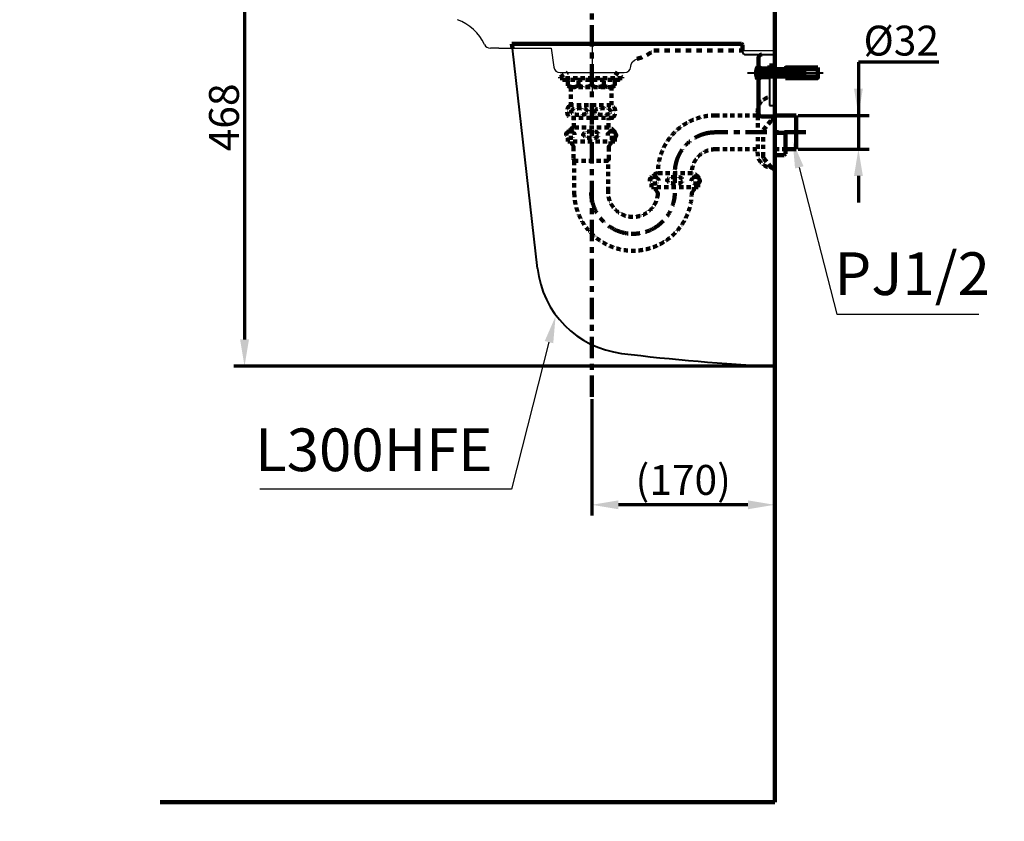
# Model space of a CAD drawing. Units: millimetres. Extents: x -12 to 3235, y -30 to 3013.
# Drawn here: x 1611 to 2534, y 592 to 1344 of the extents above; entities that cross this region are included whole.
import ezdxf
from ezdxf import colors
from ezdxf.entities.mleader import LeaderData, LeaderLine
from ezdxf.math import Vec2, Vec3

# ---------------------------------------------------------------- set-up
doc = ezdxf.new("R2010")
doc.units = ezdxf.units.MM
doc.header["$MEASUREMENT"] = 0
for name, pattern in [('2. CENTER', [36.5, 20, -5.5, 5.5, -5.5]), ('4.1. HIDDEN', [15, 5, -5, 5]), ('4.2. Hidden', [14, 4, -3, 4, -3])]:
    doc.linetypes.add(name, pattern=pattern)
doc.layers.add('BODY', color=7, linetype='Continuous', lineweight=40)
for name, color, linetype in [('Border', 18, 'Continuous'), ('Default', 18, 'Continuous'), ('PIC16', 7, 'Continuous'), ('TEMPLATE UP$3. Holes', 18, 'Continuous'), ('TEMPLATE UP$4. Center Pipe', 18, 'Continuous'), ('TEMPLATE UP$5. Center Line', 18, 'Continuous'), ('TEMPLATE UP$6. Floor and Wall', 18, 'Continuous')]:
    doc.layers.add(name, color=color, linetype=linetype)
doc.styles.add('Arial', font='txt')
doc.dimstyles.new('Standard (TOTO)', dxfattribs={"dimtxt": 28, "dimasz": 25, "dimexe": 10, "dimexo": 2, "dimgap": 5, "dimtad": 1, "dimtoh": 1, "dimdec": 0, "dimzin": 1, "dimdsep": 46, "dimtxsty": 'Arial', "dimcen": 20, "dimadec": 0, "dimazin": 1, "dimtfac": 1, "dimtdec": 4, "dimtix": 1, "dimtmove": 1, "dimatfit": 3, "dimfxl": 0, "dimtolj": 1, "dimtzin": 1, "dimlwd": 70, "dimlwe": 70, "dimarcsym": 0})

# ---------------------------------------------------------------- blocks, each defined once
blk = doc.blocks.new('*D518')
at = {"layer": 'Default', "color": 0, "lineweight": 70}
for p, q in [((2318.74, 1017.21), (2318.74, 879.21)), ((2147.33, 988.3), (2147.33, 879.21)), ((2293.74, 889.21), (2172.33, 889.21))]:
    blk.add_line(p, q, dxfattribs=at)
at = {"layer": 'Default', "color": 0}
for points in [[(2172.33, 893.38), (2172.33, 885.04), (2147.33, 889.21)], [(2293.74, 885.04), (2293.74, 893.38), (2318.74, 889.21)]]:
    blk.add_solid(points, dxfattribs=at)
at = {"layer": 'Defpoints', "color": 0}
for p in [(2318.74, 1019.21), (2147.33, 990.3), (2147.33, 889.21)]:
    blk.add_point(p, dxfattribs=at)
at = {"layer": 'Default', "color": 0, "insert": (2233.04, 912.56), "char_height": 28, "attachment_point": 5, "style": 'Arial'}
blk.add_mtext('\\A1;(170)', dxfattribs=at)
blk = doc.blocks.new('*D524')
at = {"layer": 'Default', "color": 0, "lineweight": 70}
for p, q in [((2301.73, 1485.65), (1811.93, 1485.65)), ((1821.93, 1460.65), (1821.93, 1044.21)), ((2316.74, 1019.21), (1811.93, 1019.21))]:
    blk.add_line(p, q, dxfattribs=at)
at = {"layer": 'Default', "color": 0}
for points in [[(1826.1, 1460.65), (1817.76, 1460.65), (1821.93, 1485.65)], [(1817.76, 1044.21), (1826.1, 1044.21), (1821.93, 1019.21)]]:
    blk.add_solid(points, dxfattribs=at)
at = {"layer": 'Defpoints', "color": 0}
for p in [(2303.73, 1485.65), (1821.93, 1019.21), (2318.74, 1019.21)]:
    blk.add_point(p, dxfattribs=at)
at = {"layer": 'Default', "color": 0, "insert": (1802.63, 1252.43), "char_height": 28, "attachment_point": 5, "rotation": 90, "style": 'Arial'}
blk.add_mtext('\\A1;468', dxfattribs=at)
blk = doc.blocks.new('*D525')
at = {"layer": 'Default', "color": 0, "lineweight": 70}
for p, q in [((2472.57, 1304.33), (2397.28, 1304.33)), ((2397.28, 1304.33), (2397.28, 1254.33)), ((2340.84, 1254.33), (2407.28, 1254.33)), ((2397.28, 1254.33), (2397.28, 1222.59)), ((2340.84, 1222.59), (2407.28, 1222.59)), ((2397.28, 1197.59), (2397.28, 1172.59))]:
    blk.add_line(p, q, dxfattribs=at)
at = {"layer": 'Default', "color": 0}
for points in [[(2393.12, 1279.33), (2401.45, 1279.33), (2397.28, 1254.33)], [(2401.45, 1197.59), (2393.12, 1197.59), (2397.28, 1222.59)]]:
    blk.add_solid(points, dxfattribs=at)
at = {"layer": 'Defpoints', "color": 0}
for p in [(2338.84, 1254.33), (2338.84, 1222.59), (2397.28, 1222.59)]:
    blk.add_point(p, dxfattribs=at)
at = {"layer": 'Default', "color": 0, "insert": (2437.43, 1324.41), "char_height": 28, "attachment_point": 5, "style": 'Arial'}
blk.add_mtext('\\A1;Ø32', dxfattribs=at)

msp = doc.modelspace()

# ---------------------------------------------------------------- hatches: boundary and pattern name
at = {"linetype": 'ByBlock', "lineweight": 100}
for points in [[(2313.8, 1297.66), (2313.8, 1298.17), (2305.75, 1298.17), (2305.75, 1297.66)], [(2313.8, 1290.11), (2313.8, 1290.62), (2305.75, 1290.62), (2305.75, 1290.11)]]:
    msp.add_hatch(color=0, dxfattribs=at).paths.add_polyline_path(points, flags=0)
h = msp.add_hatch(dxfattribs=at)
h.set_pattern_fill('STEEL', color=0, scale=3.5, style=0, pattern_type=2)
h.set_pattern_definition([(45, (-1756.23807, -5137.03515), (-0.309359217, 0.309359217), []), (45, (-1756.23807, -5136.8164), (-0.309359217, 0.309359217), [])])
h.paths.add_polyline_path([(2359.36, 1299.18), (2328.9, 1299.18), (2328.9, 1297.66), (2359.36, 1297.66)], flags=0)
h = msp.add_hatch(dxfattribs=at)
h.set_pattern_fill('STEEL', color=0, scale=3.5, style=0, pattern_type=2)
h.set_pattern_definition([(45, (-1756.23807, -5137.03515), (-0.309359217, 0.309359217), []), (45, (-1756.23807, -5136.8164), (-0.309359217, 0.309359217), [])])
h.paths.add_polyline_path([(2328.9, 1290.62), (2328.9, 1289.11), (2359.36, 1289.11), (2359.36, 1290.62)], flags=0)

# ---------------------------------------------------------------- linework, layer by layer
at = {"color": 0}
msp.add_line((2147.76, 1333.4), (2147.76, 1275.35), dxfattribs=at)
at = {"color": 0, "linetype": 'Continuous'}
for p, q in [((2060.33, 1317.3), (2052.31, 1317.3)), ((2060.33, 1317.3), (2072.97, 1317.3)), ((2288.63, 1315.03), (2318.84, 1315.03)), ((2117.68, 1294.39), (2177.84, 1294.39))]:
    msp.add_line(p, q, dxfattribs=at)
at = {"color": 0, "linetype": '4.1. HIDDEN', "lineweight": 100}
msp.add_line((2205.62, 1315.03), (2288.63, 1315.03), dxfattribs=at)
at = {"color": 0, "linetype": 'ByBlock', "lineweight": 100}
for p, q in [((2303.43, 1299.92), (2302.73, 1299.92)), ((2345.5, 1297.66), (2346.5, 1296.66)), ((2345.5, 1297.66), (2345.5, 1290.62)), ((2346.5, 1296.66), (2346.5, 1291.62)), ((2359.36, 1299.18), (2359.36, 1289.11)), ((2303.48, 1288.36), (2302.73, 1288.36)), ((2305.75, 1290.62), (2303.48, 1288.36)), ((2303.73, 1288.1), (2303.73, 1288.61)), ((2303.73, 1288.1), (2303.73, 1256.39)), ((2345.5, 1290.62), (2346.5, 1291.62))]:
    msp.add_line(p, q, dxfattribs=at)
at = {"color": 0, "linetype": 'Continuous'}
msp.add_lwpolyline([(2072.97, 1317.3), (2109.22, 1317.3), (2111.7, 1299.59)], dxfattribs=at)
for centre, radius, start, end in [((2005.84, 1301.48), 45.31, 25.19643, 69.92708), ((2052.31, 1323.34), 6.04, 205.19643, 270), ((2117.68, 1300.43), 6.04, 187.96512, 270), ((2177.84, 1300.43), 6.04, 270, 356.00849)]:
    msp.add_arc(centre, radius, start, end, dxfattribs=at)
at = {"color": 0, "linetype": '4.1. HIDDEN', "lineweight": 100}
msp.add_arc((2176.69, 1353.74), 48.33, 285.6144, 306.77657, dxfattribs=at)
at = {"color": 0, "linetype": 'Continuous', "extrusion": (0, 0, -1)}
msp.add_arc((-2191.9, 1299.45), 8.05, 3.99151, 74.59122, dxfattribs=at)
at = {"color": 0, "linetype": 'ByBlock', "lineweight": 100}
msp.add_arc((2314.94, 1294.14), 13.51, 154.66412, 205.33588, dxfattribs=at)
at = {"layer": 'BODY', "color": 0, "linetype": 'Continuous', "lineweight": 100}
for p, q in [((2072.52, 1321.33), (2287.63, 1321.33)), ((2072.97, 1317.3), (2072.52, 1321.33)), ((2288.63, 1320.32), (2288.63, 1315.03))]:
    msp.add_line(p, q, dxfattribs=at)
at = {"layer": 'BODY', "color": 0}
for p, q in [((2096.42, 1110.85), (2072.97, 1317.3)), ((2288.63, 1315.03), (2288.63, 1314.28)), ((2291.65, 1311.26), (2317.83, 1311.26)), ((2318.84, 1310.25), (2318.84, 1297.66)), ((2293.19, 1294.14), (2364.11, 1294.14)), ((2313.8, 1290.62), (2313.8, 1263.44)), ((2313.8, 1263.44), (2318.84, 1263.44))]:
    msp.add_line(p, q, dxfattribs=at)
at = {"layer": 'BODY', "color": 0, "lineweight": 100}
for p, q in [((2303.73, 1308.24), (2303.73, 1299.63)), ((2313.8, 1301.19), (2313.8, 1297.66)), ((2313.8, 1301.19), (2318.84, 1301.19)), ((2302.73, 1299.92), (2302.73, 1288.36)), ((2303.43, 1299.92), (2305.75, 1297.66)), ((2303.73, 1300.18), (2305.75, 1298.17)), ((2305.75, 1298.17), (2305.75, 1290.11)), ((2305.75, 1298.17), (2313.8, 1298.17)), ((2305.75, 1297.66), (2359.36, 1297.66)), ((2305.75, 1296.66), (2345.5, 1296.66)), ((2313.8, 1296.66), (2313.8, 1291.62)), ((2328.9, 1299.18), (2359.36, 1299.18)), ((2303.73, 1288.1), (2305.75, 1290.11)), ((2305.75, 1291.62), (2345.5, 1291.62)), ((2305.75, 1290.62), (2359.36, 1290.62)), ((2305.75, 1290.11), (2313.8, 1290.11)), ((2328.9, 1289.11), (2359.36, 1289.11)), ((2306.76, 1253.37), (2318.84, 1253.37))]:
    msp.add_line(p, q, dxfattribs=at)
at = {"layer": 'BODY', "color": 0, "linetype": 'Continuous', "lineweight": 100}
msp.add_arc((2287.63, 1320.32), 1.01, 0, 90, dxfattribs=at)
at = {"layer": 'BODY', "color": 0}
for centre, radius, start, end in [((2291.65, 1314.28), 3.02, 180, 270), ((2317.83, 1310.25), 1.01, 0, 90), ((2186.45, 1121.13), 90.62, 186.5198, 262.95851), ((2397.94, 2829.83), 1812.35, 262.94502, 267.49531)]:
    msp.add_arc(centre, radius, start, end, dxfattribs=at)
at = {"layer": 'BODY', "color": 0, "lineweight": 100}
for centre, start, end in [((2306.76, 1308.24), 90, 180), ((2306.76, 1256.39), 180, 270)]:
    msp.add_arc(centre, 3.02, start, end, dxfattribs=at)
at = {"layer": 'Border', "color": 0}
msp.add_open_spline([(0.28, 3000.34), (1600.28, 3000.34), (3200.28, 3000.34), (3200.28, 1500.34), (3200.28, 0.34), (1600.28, 0.34), (0.28, 0.34), (0.28, 1500.34), (0.28, 3000.34)], degree=2, knots=[0, 0, 0, 1, 1, 2, 2, 3, 3, 4, 4, 4], dxfattribs=at)
msp.add_open_spline([(0.28, 3000.34), (1600.28, 3000.34), (3200.28, 3000.34), (3200.28, 1500.34), (3200.28, 0.34), (1600.28, 0.34), (0.28, 0.34), (0.28, 1500.34), (0.28, 3000.34)], degree=2, knots=[0, 0, 0, 1, 1, 2, 2, 3, 3, 4, 4, 4], dxfattribs=at)
at = {"layer": 'PIC16', "color": 0, "linetype": 'Continuous'}
msp.add_line((2318.84, 1297.66), (2318.84, 1309.34), dxfattribs=at)
at = {"layer": 'TEMPLATE UP$3. Holes', "color": 0, "linetype": '4.2. Hidden', "lineweight": 100}
for p, q in [((2308.39, 1240.64), (2315.59, 1249.52)), ((2317.53, 1250.45), (2318.84, 1250.45)), ((2318.84, 1204.45), (2318.84, 1250.45)), ((2307.84, 1215.84), (2307.84, 1239.07)), ((2318.84, 1231.46), (2318.84, 1165.79)), ((2315.59, 1205.38), (2308.39, 1214.26)), ((2318.84, 1204.45), (2317.53, 1204.45))]:
    msp.add_line(p, q, dxfattribs=at)
at = {"layer": 'TEMPLATE UP$3. Holes', "color": 0, "linetype": 'Continuous', "lineweight": 100}
for p, q in [((2318.84, 1237.8), (2327.65, 1237.8)), ((2327.65, 1237.8), (2328.84, 1236.62)), ((2328.84, 1218.29), (2328.84, 1236.62)), ((2328.84, 1218.29), (2327.65, 1217.1)), ((2327.65, 1217.1), (2318.84, 1217.1))]:
    msp.add_line(p, q, dxfattribs=at)
for points in [[(2318.84, 1254.33), (2338.84, 1254.33)], [(2338.84, 1254.34), (2338.84, 1222.59)], [(2328.84, 1222.58), (2338.84, 1222.58)]]:
    msp.add_lwpolyline(points, dxfattribs=at)
at = {"layer": 'TEMPLATE UP$3. Holes', "color": 0, "linetype": '4.2. Hidden', "lineweight": 100}
msp.add_lwpolyline([(2318.84, 1222.58), (2328.84, 1222.58)], dxfattribs=at)
for centre, start, end in [((2317.53, 1247.95), 90, 141.00901), ((2310.34, 1239.07), 141.00901, 180), ((2310.34, 1215.84), 180, 218.99099), ((2317.53, 1206.95), 218.99099, 270)]:
    msp.add_arc(centre, 2.5, start, end, dxfattribs=at)
for points, weights, knots in [([(2311.95, 1270.87), (2302.84, 1268.01), (2302.84, 1258.46), (2302.84, 1248.46), (2302.84, 1238.45)], [1, 0.805832872754, 1, 1, 1], [0.394376, 0.394376, 0.394376, 2.042035, 2.042035, 4.042896, 4.042896, 4.042896]), ([(2318.84, 1205.44), (2317.34, 1205.44), (2315.84, 1205.44), (2310.45, 1205.44), (2306.64, 1209.25), (2302.84, 1213.06), (2302.84, 1218.44), (2302.84, 1228.45), (2302.84, 1238.45)], [1, 1, 1, 0.923879364699, 1, 0.923879364699, 1, 1, 1], [-3.000006, -3.000006, -3.000006, 0, 0, 1.021018, 1.021018, 2.042035, 2.042035, 4.042896, 4.042896, 4.042896])]:
    msp.add_rational_spline(points, weights, degree=2, knots=knots, dxfattribs=at)
at = {"layer": 'TEMPLATE UP$4. Center Pipe', "color": 0, "linetype": '4.2. Hidden', "lineweight": 100}
for points in [[(2117.83, 1290.3), (2124.82, 1294.39)], [(2168.84, 1294.39), (2175.83, 1290.3)], [(2117.83, 1289.3), (2117.83, 1290.3)], [(2175.83, 1289.3), (2117.83, 1289.3)], [(2119.83, 1288.3), (2119.83, 1289.3)], [(2173.33, 1287.8), (2120.33, 1287.8)], [(2124.83, 1281.95), (2124.83, 1286.3)], [(2135.01, 1282.81), (2135.01, 1287.47)], [(2158.64, 1282.81), (2158.64, 1287.47)], [(2168.83, 1286.3), (2168.83, 1281.95)], [(2173.83, 1289.3), (2173.83, 1288.3)], [(2175.83, 1290.3), (2175.83, 1289.3)], [(2126.83, 1280.8), (2124.83, 1281.95)], [(2166.83, 1280.8), (2126.83, 1280.8)], [(2127.83, 1280.8), (2127.83, 1263.79)], [(2165.83, 1263.79), (2165.83, 1280.8)], [(2168.83, 1281.95), (2166.83, 1280.8)], [(2126.33, 1263.79), (2167.33, 1263.79)], [(2167.33, 1251.92), (2126.33, 1251.92)], [(2130.47, 1242.89), (2130.47, 1251.92)], [(2130.83, 1251.92), (2130.95, 1251.92)], [(2163.17, 1242.89), (2163.17, 1251.92)], [(2263.19, 1254.33), (2302.84, 1254.33)], [(2163.17, 1242.89), (2130.47, 1242.89)], [(2124.82, 1232.89), (2124.82, 1229.89)], [(2168.82, 1229.89), (2124.82, 1229.89)], [(2128.88, 1229.89), (2128.88, 1227.35)], [(2164.77, 1227.36), (2164.77, 1229.89)], [(2168.82, 1229.89), (2168.82, 1232.89)], [(2130.23, 1224.85), (2130.23, 1213.42)], [(2163.42, 1213.42), (2163.42, 1224.85)], [(2263.19, 1222.58), (2302.84, 1222.58)], [(2130.24, 1213.42), (2130.23, 1213.42)], [(2241.54, 1200.15), (2208.84, 1200.15)], [(2209.32, 1200.45), (2209.32, 1200.15)], [(2241.07, 1200.15), (2241.07, 1200.45)], [(2203.19, 1190.15), (2203.19, 1187.15)], [(2247.19, 1187.15), (2203.19, 1187.15)], [(2207.25, 1187.15), (2207.25, 1184.81)], [(2243.14, 1184.81), (2243.14, 1187.15)], [(2247.19, 1187.15), (2247.19, 1190.15)], [(2186.51, 1143.28), (2184.2, 1143.28)]]:
    msp.add_lwpolyline(points, dxfattribs=at)
at = {"layer": 'TEMPLATE UP$4. Center Pipe', "color": 0, "linetype": '2. CENTER', "lineweight": 100}
for points in [[(2347.99, 1238.45), (2263.19, 1238.45)], [(2225.19, 1190.95), (2225.19, 1200.45)]]:
    msp.add_lwpolyline(points, dxfattribs=at)
at = {"layer": 'TEMPLATE UP$4. Center Pipe', "color": 0, "linetype": '4.2. Hidden', "lineweight": 100}
for points, weights in [([(2119.83, 1288.3), (2119.83, 1287.8), (2120.33, 1287.8)], [1, 0.707106781187, 1]), ([(2124.83, 1286.3), (2124.83, 1287.8), (2123.33, 1287.8)], [1, 0.707106781187, 1]), ([(2124.9, 1282.73), (2129.99, 1278.09), (2135.01, 1282.81)], [1, 0.734088482397, 1]), ([(2135.03, 1282.81), (2140.93, 1278.53), (2146.84, 1282.81)], [1, 0.809806314113, 1]), ([(2146.84, 1282.81), (2152.74, 1278.53), (2158.64, 1282.81)], [1, 0.809806314113, 1]), ([(2158.64, 1282.81), (2163.66, 1278.09), (2168.76, 1282.73)], [1, 0.734088482397, 1]), ([(2170.33, 1287.8), (2168.83, 1287.8), (2168.83, 1286.3)], [1, 0.707106781187, 1]), ([(2173.33, 1287.8), (2173.83, 1287.8), (2173.83, 1288.3)], [1, 0.707106781187, 1]), ([(2126.33, 1263.79), (2121.82, 1257.85), (2126.33, 1251.92)], [1, 0.796043851863, 1]), ([(2167.33, 1251.92), (2171.84, 1257.85), (2167.33, 1263.79)], [1, 0.796043851863, 1]), ([(2263.19, 1254.33), (2209.32, 1254.33), (2209.32, 1200.45)], [1, 0.707106781187, 1]), ([(2124.33, 1239.07), (2121.63, 1235.74), (2124.82, 1232.89)], [1, 0.724385178228, 1]), ([(2130.47, 1242.89), (2126.74, 1242.05), (2124.33, 1239.07)], [1, 0.944360403165, 1]), ([(2169.32, 1239.07), (2166.91, 1242.05), (2163.17, 1242.89)], [1, 0.944360403165, 1]), ([(2168.82, 1232.89), (2172.02, 1235.74), (2169.32, 1239.07)], [1, 0.724385178228, 1]), ([(2263.19, 1222.58), (2241.07, 1222.58), (2241.07, 1200.45)], [1, 0.707106781187, 1]), ([(2208.84, 1200.15), (2205.11, 1199.31), (2202.7, 1196.34)], [1, 0.944360403165, 1]), ([(2247.69, 1196.34), (2245.28, 1199.31), (2241.54, 1200.15)], [1, 0.944360403165, 1]), ([(2202.7, 1196.34), (2200, 1193.01), (2203.19, 1190.15)], [1, 0.724385178228, 1]), ([(2247.19, 1190.15), (2250.39, 1193.01), (2247.69, 1196.34)], [1, 0.724385178228, 1]), ([(2207.25, 1184.81), (2207.25, 1184.08), (2207.82, 1183.63)], [1, 0.899009462067, 1]), ([(2209.32, 1180.62), (2209.27, 1182.47), (2207.82, 1183.63)], [1, 0.907312732705, 1]), ([(2242.57, 1183.63), (2241.12, 1182.47), (2241.07, 1180.62)], [1, 0.907312732705, 1]), ([(2242.57, 1183.63), (2243.14, 1184.08), (2243.14, 1184.81)], [1, 0.899009462067, 1])]:
    msp.add_rational_spline(points, weights, degree=2, dxfattribs=at)
for points in [[(2127.84, 1257.85), (2127.84, 1254.71), (2135.83, 1254.71), (2143.82, 1254.71), (2143.82, 1257.85), (2143.82, 1260.99), (2135.83, 1260.99), (2127.84, 1260.99), (2127.84, 1257.85)], [(2149.82, 1257.85), (2149.82, 1254.71), (2157.81, 1254.71), (2165.8, 1254.71), (2165.8, 1257.85), (2165.8, 1260.99), (2157.81, 1260.99), (2149.82, 1260.99), (2149.82, 1257.85)]]:
    msp.add_rational_spline(points, [1, 0.707106781187, 1, 0.707106781187, 1, 0.707106781187, 1, 0.707106781187, 1], degree=2, knots=[0, 0, 0, 1.570796, 1.570796, 3.141593, 3.141593, 4.712389, 4.712389, 6.283185, 6.283185, 6.283185], dxfattribs=at)
for points, knots in [([(2129.19, 1239.07), (2129.61, 1238.88), (2130.18, 1238.62), (2130.81, 1237.88), (2131.1, 1237.34), (2131.27, 1236.74), (2131.31, 1236.18), (2131.24, 1235.6), (2131.03, 1234.98), (2130.53, 1234.2), (2129.67, 1233.56), (2128.56, 1233.18), (2127.41, 1233.09), (2126.29, 1233.23), (2125.24, 1233.64), (2124.4, 1234.31), (2123.93, 1235.18), (2123.77, 1235.84), (2123.75, 1236.38), (2123.83, 1236.94), (2124.05, 1237.58), (2124.6, 1238.37), (2125.25, 1238.82), (2125.74, 1239.02), (2125.87, 1239.07)], [0, 0, 0, 0, 0.091668, 0.1225618, 0.1536376, 0.1738087, 0.194139, 0.2118457, 0.2350708, 0.2718848, 0.3436942, 0.4267615, 0.5116731, 0.5872046, 0.6625607, 0.7380646, 0.7759723, 0.7949865, 0.8141199, 0.8315529, 0.855658, 0.8946816, 0.9723667, 1, 1, 1, 1]), ([(2125.87, 1239.07), (2126.09, 1239.15), (2126.54, 1239.29), (2127.24, 1239.38), (2127.93, 1239.37), (2128.59, 1239.27), (2129, 1239.13), (2129.19, 1239.07)], [0, 0, 0, 0, 0.205286, 0.41176, 0.621716, 0.832816, 1, 1, 1, 1]), ([(2150.1, 1239.07), (2150.59, 1238.97), (2151.57, 1238.77), (2152.82, 1238.24), (2153.7, 1237.61), (2154.16, 1237.01), (2154.35, 1236.45), (2154.32, 1235.92), (2154.09, 1235.36), (2153.52, 1234.69), (2152.09, 1233.84), (2149.73, 1233.26), (2147.02, 1233.08), (2144.49, 1233.2), (2142.38, 1233.58), (2140.8, 1234.18), (2139.85, 1234.87), (2139.39, 1235.44), (2139.19, 1236.02), (2139.21, 1236.55), (2139.43, 1237.11), (2139.99, 1237.77), (2141.33, 1238.59), (2142.6, 1238.88), (2143.43, 1239.07)], [0, 0, 0, 0, 0.05267, 0.105078, 0.141928, 0.165395, 0.184121, 0.20293, 0.220219, 0.247432, 0.294253, 0.393076, 0.499991, 0.579989, 0.659794, 0.725488, 0.756657, 0.782608, 0.801233, 0.819942, 0.837216, 0.864077, 0.910011, 1, 1, 1, 1]), ([(2143.43, 1239.07), (2143.98, 1239.16), (2145.09, 1239.33), (2146.76, 1239.39), (2148.44, 1239.33), (2149.55, 1239.16), (2150.1, 1239.07)], [0, 0, 0, 0, 0.248956, 0.5, 0.749001, 1, 1, 1, 1]), ([(2167.74, 1239.07), (2168.17, 1238.88), (2168.74, 1238.62), (2169.38, 1237.88), (2169.67, 1237.34), (2169.84, 1236.74), (2169.88, 1236.18), (2169.81, 1235.6), (2169.6, 1234.98), (2169.1, 1234.2), (2168.23, 1233.56), (2167.1, 1233.18), (2165.94, 1233.09), (2164.82, 1233.23), (2163.76, 1233.64), (2162.91, 1234.31), (2162.44, 1235.18), (2162.28, 1235.84), (2162.25, 1236.38), (2162.33, 1236.94), (2162.56, 1237.58), (2163.11, 1238.37), (2163.77, 1238.82), (2164.26, 1239.02), (2164.39, 1239.07)], [0, 0, 0, 0, 0.091668, 0.122562, 0.153638, 0.173809, 0.194139, 0.211846, 0.235071, 0.271885, 0.343694, 0.426762, 0.511673, 0.587205, 0.662561, 0.738065, 0.775972, 0.794986, 0.81412, 0.831553, 0.855658, 0.894682, 0.972367, 1, 1, 1, 1]), ([(2164.39, 1239.07), (2164.62, 1239.15), (2165.07, 1239.29), (2165.77, 1239.38), (2166.48, 1239.37), (2167.13, 1239.27), (2167.55, 1239.13), (2167.74, 1239.07)], [0, 0, 0, 0, 0.2052861, 0.4117596, 0.6217157, 0.8328156, 1, 1, 1, 1]), ([(2128.89, 1227.36), (2128.89, 1227.33), (2128.87, 1227.18), (2128.95, 1226.94), (2129.11, 1226.7), (2129.26, 1226.56), (2129.35, 1226.51), (2129.37, 1226.5)], [0, 0, 0, 0, 0.083003, 0.423846, 0.694796, 0.922411, 1, 1, 1, 1]), ([(2164.28, 1226.51), (2164.34, 1226.54), (2164.49, 1226.63), (2164.67, 1226.88), (2164.78, 1227.15), (2164.76, 1227.31), (2164.76, 1227.36)], [0, 0, 0, 0, 0.1845622, 0.5185046, 0.8651407, 1, 1, 1, 1]), ([(2129.36, 1226.48), (2129.41, 1226.45), (2129.65, 1226.31), (2129.96, 1225.9), (2130.21, 1225.35), (2130.2, 1224.99), (2130.2, 1224.85)], [0, 0, 0, 0, 0.084885, 0.435288, 0.78441, 1, 1, 1, 1]), ([(2163.45, 1224.86), (2163.44, 1224.93), (2163.41, 1225.22), (2163.58, 1225.7), (2163.9, 1226.17), (2164.15, 1226.42), (2164.29, 1226.5), (2164.29, 1226.5)], [0, 0, 0, 0, 0.0979259, 0.4597577, 0.7497597, 0.9950778, 1, 1, 1, 1]), ([(2130.25, 1213.4), (2130.24, 1213.34), (2130.24, 1213.17), (2130.35, 1212.93), (2130.47, 1212.75), (2130.54, 1212.69), (2130.55, 1212.69)], [0, 0, 0, 0, 0.22388, 0.631643, 0.962339, 1, 1, 1, 1]), ([(2130.54, 1212.69), (2130.64, 1212.56), (2130.85, 1212.29), (2130.97, 1211.91), (2130.94, 1211.7), (2130.94, 1211.67)], [0, 0, 0, 0, 0.440989, 0.918915, 1, 1, 1, 1]), ([(2130.95, 1211.66), (2130.95, 1208.65), (2130.95, 1205.63), (2130.95, 1202.62), (2130.93, 1190.08), (2130.93, 1181.74)], [-36.779721, -36.779721, -36.779721, -36.779721, -35.875769, -35.875769, 2.499588, 2.499588, 2.499588, 2.499588]), ([(2162.7, 1211.66), (2162.68, 1211.66), (2162.65, 1211.66), (2162.63, 1211.66), (2162.5, 1211.66), (2162.38, 1211.66), (2162.26, 1211.66), (2162.04, 1211.66), (2161.81, 1211.66), (2161.59, 1211.66), (2161.27, 1211.66), (2160.95, 1211.66), (2160.63, 1211.66), (2160.22, 1211.66), (2159.82, 1211.66), (2159.41, 1211.66), (2158.92, 1211.66), (2158.43, 1211.66), (2157.94, 1211.66), (2157.38, 1211.66), (2156.81, 1211.66), (2156.25, 1211.66), (2155.63, 1211.66), (2155.01, 1211.66), (2154.38, 1211.66), (2153.71, 1211.66), (2153.04, 1211.66), (2152.37, 1211.66), (2151.66, 1211.66), (2150.95, 1211.66), (2150.24, 1211.66), (2149.51, 1211.66), (2148.78, 1211.66), (2148.05, 1211.66), (2147.31, 1211.66), (2146.57, 1211.66), (2145.84, 1211.66), (2145.1, 1211.66), (2144.37, 1211.66), (2143.64, 1211.66), (2142.93, 1211.66), (2142.22, 1211.66), (2141.51, 1211.66), (2140.83, 1211.66), (2140.15, 1211.66), (2139.48, 1211.66), (2138.85, 1211.66), (2138.22, 1211.66), (2137.59, 1211.66), (2137.02, 1211.66), (2136.45, 1211.66), (2135.88, 1211.66), (2135.39, 1211.66), (2134.89, 1211.66), (2134.39, 1211.66), (2133.97, 1211.66), (2133.56, 1211.66), (2133.14, 1211.66), (2132.81, 1211.66), (2132.48, 1211.66), (2132.15, 1211.66), (2131.92, 1211.66), (2131.69, 1211.66), (2131.45, 1211.66), (2131.32, 1211.66), (2131.19, 1211.66), (2131.05, 1211.66), (2131.02, 1211.66), (2130.99, 1211.66), (2130.95, 1211.66)], [-39.954721, -39.954721, -39.954721, -39.954721, -39.947204, -39.947204, -39.947204, -39.910354, -39.910354, -39.910354, -39.843468, -39.843468, -39.843468, -39.747848, -39.747848, -39.747848, -39.625357, -39.625357, -39.625357, -39.478377, -39.478377, -39.478377, -39.309769, -39.309769, -39.309769, -39.122816, -39.122816, -39.122816, -38.921157, -38.921157, -38.921157, -38.708715, -38.708715, -38.708715, -38.489627, -38.489627, -38.489627, -38.268156, -38.268156, -38.268156, -38.048614, -38.048614, -38.048614, -37.835272, -37.835272, -37.835272, -37.632285, -37.632285, -37.632285, -37.443602, -37.443602, -37.443602, -37.272896, -37.272896, -37.272896, -37.12349, -37.12349, -37.12349, -36.998292, -36.998292, -36.998292, -36.899739, -36.899739, -36.899739, -36.829748, -36.829748, -36.829748, -36.789683, -36.789683, -36.789683, -36.779721, -36.779721, -36.779721, -36.779721]), ([(2162.64, 1183.27), (2162.64, 1191.6), (2162.7, 1202.62), (2162.7, 1205.64), (2162.7, 1208.65), (2162.7, 1211.66)], [-77.710468, -77.710468, -77.710468, -77.710468, -75.210604, -40.858672, -39.954721, -39.954721, -39.954721, -39.954721]), ([(2162.73, 1211.66), (2162.72, 1211.77), (2162.72, 1212.04), (2162.86, 1212.38), (2163.02, 1212.57), (2163.08, 1212.64)], [0, 0, 0, 0, 0.305504, 0.759092, 1, 1, 1, 1]), ([(2163.03, 1212.63), (2163.05, 1212.65), (2163.16, 1212.71), (2163.3, 1212.92), (2163.42, 1213.19), (2163.41, 1213.36), (2163.41, 1213.42)], [0, 0, 0, 0, 0.068109, 0.427955, 0.814361, 1, 1, 1, 1]), ([(2207.78, 1196.34), (2208.22, 1196.14), (2208.81, 1195.88), (2209.45, 1195.14), (2209.75, 1194.61), (2209.92, 1194), (2209.97, 1193.44), (2209.89, 1192.87), (2209.68, 1192.24), (2209.17, 1191.46), (2208.29, 1190.82), (2207.14, 1190.45), (2205.95, 1190.36), (2204.81, 1190.49), (2203.73, 1190.9), (2202.86, 1191.57), (2202.38, 1192.44), (2202.22, 1193.11), (2202.2, 1193.64), (2202.28, 1194.21), (2202.51, 1194.84), (2203.07, 1195.64), (2203.74, 1196.09), (2204.24, 1196.28), (2204.37, 1196.34)], [0, 0, 0, 0, 0.091668, 0.122562, 0.153638, 0.173809, 0.194139, 0.211846, 0.235071, 0.271885, 0.343694, 0.426762, 0.511673, 0.587205, 0.662561, 0.738065, 0.775972, 0.794986, 0.81412, 0.831553, 0.855658, 0.894682, 0.972367, 1, 1, 1, 1]), ([(2204.37, 1196.34), (2204.6, 1196.41), (2205.07, 1196.55), (2205.78, 1196.64), (2206.5, 1196.63), (2207.17, 1196.53), (2207.6, 1196.4), (2207.78, 1196.34)], [0, 0, 0, 0, 0.2052863, 0.4117596, 0.6217158, 0.8328156, 1, 1, 1, 1]), ([(2228.83, 1196.34), (2229.32, 1196.23), (2230.3, 1196.03), (2231.55, 1195.51), (2232.43, 1194.88), (2232.89, 1194.27), (2233.08, 1193.71), (2233.05, 1193.18), (2232.82, 1192.62), (2232.24, 1191.95), (2230.82, 1191.11), (2228.46, 1190.53), (2225.75, 1190.34), (2223.22, 1190.46), (2221.11, 1190.85), (2219.53, 1191.45), (2218.58, 1192.13), (2218.12, 1192.7), (2217.92, 1193.28), (2217.94, 1193.81), (2218.16, 1194.37), (2218.72, 1195.04), (2220.06, 1195.86), (2221.33, 1196.15), (2222.16, 1196.34)], [0, 0, 0, 0, 0.05267, 0.105078, 0.141928, 0.165395, 0.184121, 0.20293, 0.220218, 0.247432, 0.294253, 0.393076, 0.499991, 0.579989, 0.659794, 0.725488, 0.756657, 0.782608, 0.801233, 0.819942, 0.837216, 0.864077, 0.910011, 1, 1, 1, 1]), ([(2222.16, 1196.34), (2222.71, 1196.42), (2223.82, 1196.59), (2225.49, 1196.65), (2227.17, 1196.59), (2228.28, 1196.42), (2228.83, 1196.34)], [0, 0, 0, 0, 0.2489558, 0.4999995, 0.7490003, 1, 1, 1, 1]), ([(2246.24, 1196.34), (2246.66, 1196.14), (2247.22, 1195.88), (2247.83, 1195.14), (2248.12, 1194.61), (2248.28, 1194), (2248.32, 1193.44), (2248.25, 1192.87), (2248.05, 1192.24), (2247.56, 1191.46), (2246.72, 1190.82), (2245.62, 1190.45), (2244.5, 1190.36), (2243.4, 1190.49), (2242.37, 1190.9), (2241.55, 1191.57), (2241.09, 1192.44), (2240.93, 1193.11), (2240.91, 1193.64), (2240.99, 1194.21), (2241.21, 1194.84), (2241.74, 1195.64), (2242.38, 1196.09), (2242.86, 1196.28), (2242.99, 1196.34)], [0, 0, 0, 0, 0.091668, 0.122562, 0.153638, 0.173809, 0.194139, 0.211846, 0.235071, 0.271885, 0.343694, 0.426762, 0.511673, 0.587205, 0.662561, 0.738065, 0.775972, 0.794986, 0.81412, 0.831553, 0.855658, 0.894682, 0.972367, 1, 1, 1, 1]), ([(2242.99, 1196.34), (2243.21, 1196.41), (2243.65, 1196.55), (2244.33, 1196.64), (2245.01, 1196.63), (2245.65, 1196.53), (2246.06, 1196.4), (2246.24, 1196.34)], [0, 0, 0, 0, 0.205286, 0.41176, 0.621716, 0.832816, 1, 1, 1, 1]), ([(2130.93, 1181.74), (2131.02, 1179.68), (2131.21, 1175.7), (2132.26, 1170.04), (2133.72, 1164.94), (2135.48, 1160.41), (2137.42, 1156.44), (2139.54, 1152.83), (2141.75, 1149.63), (2144.04, 1146.77), (2146.32, 1144.25), (2148.72, 1141.91), (2151.89, 1139.16), (2156, 1136.17), (2161.19, 1133.19), (2166.31, 1130.95), (2171.21, 1129.36), (2175.79, 1128.29), (2180.32, 1127.64), (2184.25, 1127.39), (2187.34, 1127.4), (2189.7, 1127.51), (2192, 1127.71), (2194.61, 1128.05), (2198.07, 1128.69), (2202.16, 1129.75), (2206.53, 1131.3), (2210.6, 1133.13), (2214.07, 1135.04), (2217.01, 1136.92), (2219.69, 1138.85), (2222.54, 1141.19), (2225.68, 1144.18), (2228.81, 1147.7), (2231.78, 1151.71), (2234.5, 1156.16), (2236.98, 1161.3), (2239.04, 1167.14), (2240.57, 1173.64), (2240.9, 1178.24), (2241.07, 1180.62)], [2.499588, 2.499588, 2.499588, 2.499588, 2.535909, 2.56962, 2.600719, 2.629208, 2.655084, 2.678348, 2.702814, 2.723531, 2.742862, 2.762545, 2.78258, 2.816746, 2.851883, 2.887722, 2.914967, 2.942521, 2.970371, 2.995429, 3.011771, 3.024817, 3.036996, 3.052436, 3.071206, 3.098943, 3.126614, 3.152792, 3.177478, 3.196153, 3.214288, 3.235626, 3.261057, 3.290581, 3.318314, 3.348888, 3.382303, 3.418559, 3.457654, 3.499588, 3.499588, 3.499588, 3.499588]), ([(2209.32, 1180.62), (2209.15, 1179.34), (2208.84, 1176.91), (2207.72, 1173.61), (2206.37, 1170.88), (2204.81, 1168.5), (2203.11, 1166.47), (2201.24, 1164.69), (2198.93, 1162.92), (2196.02, 1161.25), (2192.69, 1160), (2189.45, 1159.29), (2186.23, 1159.03), (2182.76, 1159.24), (2179.12, 1160.04), (2175.62, 1161.44), (2172.86, 1163.09), (2170.7, 1164.77), (2168.76, 1166.62), (2166.87, 1168.94), (2165.14, 1171.78), (2163.75, 1175.04), (2162.74, 1178.95), (2162.68, 1181.78), (2162.64, 1183.27)], [-78.710468, -78.710468, -78.710468, -78.710468, -78.65689, -78.609056, -78.566968, -78.530631, -78.491141, -78.457821, -78.423611, -78.370422, -78.31944, -78.27642, -78.23313, -78.185502, -78.132908, -78.078813, -78.029847, -78.000119, -77.965228, -77.91882, -77.876441, -77.827586, -77.772259, -77.710468, -77.710468, -77.710468, -77.710468])]:
    msp.add_open_spline(points, degree=3, knots=knots, dxfattribs=at)
at = {"layer": 'TEMPLATE UP$4. Center Pipe', "color": 0, "linetype": '2. CENTER', "lineweight": 100}
msp.add_rational_spline([(2263.19, 1238.45), (2225.19, 1238.45), (2225.19, 1200.45)], [1, 0.707106781187, 1], degree=2, dxfattribs=at)
msp.add_open_spline([(2146.8, 1182.03), (2146.81, 1181.8), (2146.81, 1181.62), (2146.81, 1181.43), (2146.81, 1181.4), (2146.82, 1181.32), (2146.82, 1181.22), (2146.82, 1181.1), (2146.83, 1180.94), (2146.83, 1180.86), (2146.84, 1180.7), (2146.84, 1180.62), (2146.86, 1180.38), (2146.86, 1180.23), (2146.91, 1179.44), (2146.97, 1178.81), (2147.18, 1176.92), (2147.38, 1175.67), (2148.16, 1171.96), (2148.92, 1169.54), (2150.89, 1164.89), (2152.1, 1162.65), (2154.93, 1158.46), (2156.54, 1156.51), (2160.13, 1152.93), (2162.09, 1151.32), (2166.29, 1148.51), (2168.53, 1147.31), (2173.19, 1145.35), (2175.61, 1144.6), (2180.56, 1143.58), (2183.09, 1143.31), (2188.14, 1143.26), (2190.67, 1143.48), (2195.64, 1144.4), (2198.08, 1145.1), (2202.78, 1146.96), (2205.04, 1148.11), (2209.3, 1150.84), (2211.29, 1152.41), (2214.95, 1155.91), (2216.6, 1157.83), (2219.52, 1161.97), (2220.77, 1164.17), (2222.84, 1168.79), (2223.65, 1171.19), (2224.5, 1174.89), (2224.73, 1176.13), (2224.93, 1177.7), (2224.97, 1178.02), (2225.02, 1178.48), (2225.04, 1178.64), (2225.07, 1178.96), (2225.08, 1179.12), (2225.11, 1179.44), (2225.12, 1179.6), (2225.14, 1179.82), (2225.14, 1179.89), (2225.15, 1180.04), (2225.15, 1180.1), (2225.17, 1180.47), (2225.19, 1180.84), (2225.21, 1181.28)], degree=3, knots=[0, 0, 0, 0, 0.003906, 0.003906, 0.004883, 0.004883, 0.005859, 0.007813, 0.007813, 0.009766, 0.009766, 0.011719, 0.011719, 0.015625, 0.015625, 0.03125, 0.03125, 0.0625, 0.0625, 0.125, 0.125, 0.1875, 0.1875, 0.25, 0.25, 0.3125, 0.3125, 0.375, 0.375, 0.4375, 0.4375, 0.5, 0.5, 0.5625, 0.5625, 0.625, 0.625, 0.6875, 0.6875, 0.75, 0.75, 0.8125, 0.8125, 0.875, 0.875, 0.9375, 0.9375, 0.96875, 0.96875, 0.976563, 0.976563, 0.980469, 0.980469, 0.984375, 0.984375, 0.988281, 0.988281, 0.990234, 0.990234, 0.992188, 0.992188, 1, 1, 1, 1], dxfattribs=at)
at = {"layer": 'TEMPLATE UP$5. Center Line', "color": 0, "linetype": '2. CENTER', "lineweight": 100}
msp.add_lwpolyline([(2147.33, 990.3), (2147.33, 1504.45)], dxfattribs=at)
at = {"layer": 'TEMPLATE UP$6. Floor and Wall', "color": 0, "lineweight": 211}
msp.add_line((2318.84, 1737.65), (2318.84, 610.45), dxfattribs=at)
msp.add_lwpolyline([(2318.84, 610.45), (1742.99, 610.45)], dxfattribs=at)

# ---------------------------------------------------------------- texts
at = {"layer": 'Border', "color": 0, "char_height": 40, "attachment_point": 7, "style": 'Arial'}
for s, insert, width in [('PJ1/2', (2374.79, 1073.42), 358.6957), ('L300HFE', (1831.82, 908.29), 543.4783)]:
    msp.add_mtext(s, dxfattribs=dict(at, insert=insert, width=width))

# ---------------------------------------------------------------- dimensions: what is measured, and where the dimension line sits
at = {"layer": 'Default', "color": 0}
dim = msp.add_linear_dim(base=(1821.93, 1019.21), p1=(2303.73, 1485.65), p2=(2318.74, 1019.21), angle=90, text='468', dimstyle='Standard (TOTO)', override={"dimscale": 1, "dimtxt": 28, "dimasz": 25, "dimexe": 10, "dimexo": 2, "dimgap": 5, "dimtad": 1, "dimtih": 0, "dimdec": 0, "dimzin": 1, "dimtxsty": 'Arial', "dimsah": 0, "dimcen": 20, "dimazin": 1, "dimtix": 0, "dimtmove": 0, "dimtzin": 1}, dxfattribs=at)
dim.commit()
dim.dimension.update_dxf_attribs({"geometry": '*D524', "text_midpoint": (1802.63, 1252.43)})
dim = msp.add_linear_dim(base=(2397.28, 1222.59), p1=(2338.84, 1254.33), p2=(2338.84, 1222.59), angle=90, text='Ø32', dimstyle='Standard (TOTO)', override={"dimscale": 1, "dimtxt": 28, "dimasz": 25, "dimexe": 10, "dimexo": 2, "dimgap": 5, "dimtad": 1, "dimtih": 0, "dimdec": 0, "dimzin": 1, "dimtxsty": 'Arial', "dimsah": 0, "dimcen": 20, "dimazin": 1, "dimtix": 0, "dimtmove": 0, "dimtzin": 1}, dxfattribs=at)
dim.commit()
dim.dimension.update_dxf_attribs({"geometry": '*D525', "text_midpoint": (2437.43, 1304.33), "dimtype": 160})
dim = msp.add_linear_dim(base=(2147.33, 889.21), p1=(2318.74, 1019.21), p2=(2147.33, 990.3), text='(170)', dimstyle='Standard (TOTO)', override={"dimscale": 1, "dimtxt": 28, "dimasz": 25, "dimexe": 10, "dimexo": 2, "dimgap": 5, "dimtad": 1, "dimtih": 0, "dimdec": 0, "dimzin": 1, "dimtxsty": 'Arial', "dimsah": 0, "dimcen": 20, "dimazin": 1, "dimtix": 0, "dimtmove": 0, "dimtzin": 1}, dxfattribs=at)
dim.commit()
dim.dimension.update_dxf_attribs({"geometry": '*D518', "text_midpoint": (2233.04, 912.56)})

# ---------------------------------------------------------------- leaders
at = {"layer": 'Border', "color": 0}
ml = msp.add_multileader_mtext('Standard', dxfattribs=at)
ml.set_content('', color=256, style='Arial')
ml.set_leader_properties()
ml.build(insert=Vec2(0, 0))
ml.multileader.update_dxf_attribs({"has_dogleg": 0, "text_right_attachment_type": 2, "dogleg_length": 25, "arrow_head_size": 25})
ctx = ml.context
ctx.base_point, ctx.char_height, ctx.arrow_head_size, ctx.landing_gap_size, ctx.plane_origin = Vec3(2510.21, 1067.87), 28, 25, 5, Vec3(0.28, 0.34)
ctx.right_attachment = 2
notes = []
notes.append((ctx, [(0, (1, 1, 0), (2485.21, 1067.87), (1, 0), 25, [(0, [(2335.67, 1229.79), (2377.07, 1067.87)], 0, [])])]))
ctx.mtext.insert = Vec3(2515.21, 1067.87)
ml = msp.add_multileader_mtext('Standard', dxfattribs=at)
ml.set_content('', color=256, style='Arial')
ml.set_leader_properties()
ml.build(insert=Vec2(0, 0))
ml.multileader.update_dxf_attribs({"has_dogleg": 0, "text_right_attachment_type": 2, "dogleg_length": 25, "arrow_head_size": 25})
ctx = ml.context
ctx.base_point, ctx.char_height, ctx.arrow_head_size, ctx.landing_gap_size, ctx.plane_origin = Vec3(1826.33, 904.02), 28, 25, 5, Vec3(0.28, 0.34)
ctx.right_attachment = 2
notes.append((ctx, [(0, (1, 1, 0), (1861.33, 904.02), (-1, 0), 25, [(0, [(2113.45, 1065.95), (2072.06, 904.02)], 0, [])])]))
ctx.mtext.insert = Vec3(1831.33, 904.02)
for ctx, leaders in notes:
    for number, flags, end, landing, length, lines in leaders:
        leader = LeaderData()
        leader.index, (leader.has_last_leader_line, leader.has_dogleg_vector, leader.attachment_direction) = number, flags
        leader.last_leader_point, leader.dogleg_vector, leader.dogleg_length = Vec3(end), Vec3(landing), length
        for number, points, colour, breaks in lines:
            line = LeaderLine()
            line.index, line.vertices, line.color, line.breaks = number, Vec3.list(points), colors.encode_raw_color(colour), breaks
            leader.lines.append(line)
        ctx.leaders.append(leader)

doc.saveas('drawing.dxf')
